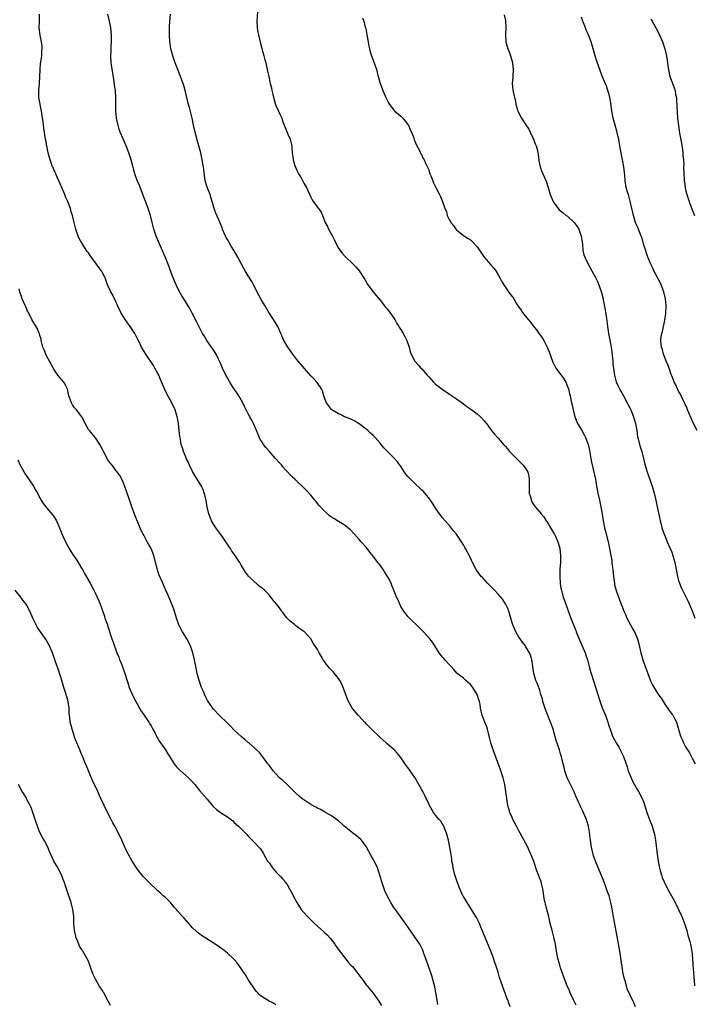
# Model space of a CAD drawing. Units: inches. Extents: x 2508000 to 2511000, y 1494000 to 1497000.
# Drawn here: x 2510241 to 2510436, y 1495932 to 1496215 of the extents above; entities that cross this region are included whole.
import ezdxf

# ---------------------------------------------------------------- set-up
doc = ezdxf.new("R2010")
doc.units = ezdxf.units.IN
doc.header["$MEASUREMENT"] = 0
doc.layers.add('LD25081494_10ft', color=254, linetype='Continuous')

msp = doc.modelspace()

# ---------------------------------------------------------------- linework, layer by layer
at = {"layer": 'LD25081494_10ft'}
for points, elevation in [([(2510309.82, 1496219), (2510309.47, 1496215), (2510309.56, 1496213.56), (2510309.57, 1496213), (2510309.82, 1496211.82), (2510309.96, 1496211), (2510310.57, 1496208.57), (2510311.54, 1496205), (2510311.82, 1496203.82), (2510312.06, 1496203), (2510312.6, 1496200.6), (2510312.91, 1496199), (2510313.34, 1496197), (2510313.71, 1496195.71), (2510313.85, 1496195), (2510314.12, 1496193.88), (2510314.9, 1496191), (2510315, 1496190.7), (2510315.77, 1496189), (2510316.14, 1496188.14), (2510316.66, 1496187), (2510317, 1496186), (2510317.83, 1496183.83), (2510318.44, 1496182.44), (2510319.08, 1496181), (2510319.47, 1496179.47), (2510319.54, 1496179), (2510319.55, 1496178.45), (2510319.69, 1496177), (2510319.88, 1496175.88), (2510319.96, 1496175), (2510320.37, 1496173.63), (2510320.57, 1496173), (2510320.69, 1496172.69), (2510321.33, 1496171.33), (2510321.51, 1496171), (2510322.22, 1496169.78), (2510323, 1496168.33), (2510323.8, 1496167), (2510325, 1496164.21), (2510325.44, 1496163.44), (2510325.73, 1496163), (2510327.27, 1496161), (2510327.98, 1496159.98), (2510328.41, 1496159), (2510329.19, 1496157), (2510329.85, 1496155.85), (2510330.15, 1496155), (2510331.24, 1496153), (2510331.89, 1496151.89), (2510332.27, 1496151), (2510333, 1496149.61), (2510333.4, 1496149), (2510334.1, 1496148.1), (2510335, 1496147.05), (2510337.21, 1496145), (2510338.08, 1496144.08), (2510339, 1496143.06), (2510340.58, 1496140.58), (2510341, 1496139.86), (2510341.3, 1496139.3), (2510341.49, 1496139), (2510342.96, 1496137), (2510343.9, 1496135.9), (2510345, 1496134.59), (2510346.59, 1496132.59), (2510347, 1496132.12), (2510347.85, 1496131), (2510349, 1496129.37), (2510349.23, 1496129), (2510349.86, 1496127.86), (2510350.39, 1496127), (2510350.62, 1496126.62), (2510351, 1496126.1), (2510351.62, 1496125), (2510352.1, 1496124.1), (2510352.67, 1496123), (2510353.38, 1496121), (2510353.69, 1496119.69), (2510353.99, 1496119), (2510355, 1496117.05), (2510355.93, 1496115.93), (2510356.77, 1496115), (2510357, 1496114.78), (2510358.52, 1496113), (2510358.75, 1496112.75), (2510359, 1496112.5), (2510359.7, 1496111.7), (2510360.37, 1496111), (2510361, 1496110.42), (2510362.89, 1496108.9), (2510365, 1496107.5), (2510365.32, 1496107.32), (2510367, 1496106.15), (2510368.61, 1496105), (2510369, 1496104.7), (2510369.99, 1496103.99), (2510371.42, 1496103), (2510373, 1496101.81), (2510373.95, 1496101), (2510375, 1496099.83), (2510375.36, 1496099.36), (2510375.67, 1496099), (2510377, 1496097.1), (2510377.93, 1496095.93), (2510379, 1496094.78), (2510380.54, 1496093), (2510381, 1496092.53), (2510381.72, 1496091.72), (2510382.3, 1496091), (2510385.66, 1496087.66), (2510386.25, 1496087), (2510387, 1496085.97), (2510387.55, 1496085), (2510387.83, 1496083.83), (2510387.97, 1496083), (2510387.92, 1496081), (2510387.93, 1496079.93), (2510387.99, 1496079), (2510388.39, 1496077.61), (2510388.52, 1496077), (2510388.66, 1496076.66), (2510389, 1496076.01), (2510389.38, 1496075.38), (2510389.68, 1496075), (2510391, 1496073.46), (2510391.36, 1496073), (2510392.12, 1496072.12), (2510392.86, 1496071), (2510393, 1496070.82), (2510394.08, 1496069), (2510395, 1496067.59), (2510395.21, 1496067.21), (2510395.33, 1496067), (2510396.23, 1496065), (2510396.41, 1496064.41), (2510396.77, 1496063), (2510396.99, 1496061), (2510396.95, 1496059), (2510396.8, 1496057.2), (2510396.74, 1496055), (2510396.87, 1496053), (2510397, 1496052.13), (2510397.21, 1496051), (2510397.76, 1496049), (2510398.1, 1496048.1), (2510398.46, 1496047), (2510399.69, 1496043.69), (2510399.93, 1496043), (2510400.69, 1496041), (2510401.38, 1496039.38), (2510401.52, 1496039), (2510401.91, 1496038.09), (2510403.45, 1496034.55), (2510404.07, 1496033), (2510404.27, 1496032.27), (2510404.7, 1496031), (2510405.22, 1496029), (2510405.64, 1496027.64), (2510405.81, 1496027), (2510407.17, 1496022.83), (2510407.74, 1496021), (2510408.02, 1496020.02), (2510409, 1496017.13), (2510409.93, 1496015), (2510410.43, 1496013.57), (2510410.65, 1496013), (2510411, 1496011.76), (2510411.24, 1496011), (2510411.99, 1496009), (2510412.98, 1496007), (2510413.76, 1496005.76), (2510414.48, 1496004.48), (2510415, 1496003.29), (2510415.1, 1496003.1), (2510416.14, 1496000.14), (2510416.49, 1495999), (2510417, 1495997.68), (2510417.29, 1495997), (2510417.82, 1495995.82), (2510419, 1495993.76), (2510419.45, 1495993), (2510420.54, 1495991), (2510421, 1495989.81), (2510421.2, 1495989.2), (2510421.66, 1495987.66), (2510421.84, 1495987), (2510422.61, 1495985), (2510423.41, 1495983), (2510423.96, 1495981), (2510424.12, 1495980.12), (2510424.29, 1495979), (2510424.79, 1495975), (2510425.08, 1495973), (2510425.37, 1495971.37), (2510425.47, 1495971), (2510425.69, 1495970.31), (2510426.02, 1495969), (2510426.25, 1495968.25), (2510426.81, 1495967), (2510427.83, 1495965), (2510428.93, 1495963), (2510429.96, 1495961), (2510431.89, 1495957), (2510432.73, 1495955), (2510433.34, 1495953), (2510433.65, 1495951.65), (2510434.21, 1495949.79), (2510434.4, 1495949), (2510434.83, 1495947), (2510435.03, 1495945), (2510435.14, 1495943.14), (2510435.13, 1495942.87), (2510435.26, 1495941), (2510435.39, 1495939.39), (2510435.45, 1495938.55), (2510435.6, 1495937)], 8410), ([(2510382.49, 1495931), (2510382.06, 1495932.06), (2510381.75, 1495933), (2510381.52, 1495933.52), (2510381, 1495934.93), (2510380.42, 1495936.42), (2510380.22, 1495937), (2510379.86, 1495938.14), (2510379.42, 1495939.42), (2510379.01, 1495941), (2510378.36, 1495943), (2510377.98, 1495943.98), (2510377.63, 1495945), (2510376.87, 1495947), (2510375.23, 1495951), (2510374.62, 1495952.62), (2510374.02, 1495953.98), (2510373.61, 1495955), (2510373.42, 1495955.42), (2510372.74, 1495956.74), (2510372.59, 1495957), (2510371.35, 1495959), (2510371, 1495959.5), (2510370.05, 1495961), (2510369, 1495962.73), (2510368.86, 1495963), (2510368.29, 1495964.29), (2510367.99, 1495965), (2510367.23, 1495967), (2510366.56, 1495969), (2510366.06, 1495971), (2510365.91, 1495971.91), (2510365.71, 1495973), (2510365.63, 1495973.63), (2510365.37, 1495975.37), (2510365.08, 1495977), (2510364.66, 1495979), (2510364.35, 1495980.35), (2510364.14, 1495981), (2510363.55, 1495982.45), (2510363.36, 1495983), (2510363.24, 1495983.24), (2510363, 1495983.58), (2510362.49, 1495984.49), (2510362.03, 1495985), (2510361, 1495986.23), (2510360.39, 1495987), (2510359.23, 1495989), (2510359, 1495989.49), (2510358.55, 1495990.55), (2510358.31, 1495991), (2510357.88, 1495991.88), (2510357.28, 1495993), (2510357, 1495993.5), (2510356.2, 1495995), (2510355.74, 1495995.74), (2510355, 1495997.04), (2510353.63, 1495999), (2510353, 1495999.96), (2510352.55, 1496000.56), (2510351, 1496002.78), (2510349.97, 1496003.97), (2510349.01, 1496005.01), (2510347, 1496006.79), (2510346.78, 1496007), (2510345.84, 1496007.84), (2510345, 1496008.58), (2510342.48, 1496011), (2510341.75, 1496011.75), (2510341, 1496012.55), (2510340.77, 1496012.77), (2510340.54, 1496013), (2510339, 1496014.69), (2510338.68, 1496015), (2510337, 1496016.96), (2510335.92, 1496019), (2510335.64, 1496019.64), (2510334.36, 1496023), (2510333.94, 1496023.94), (2510333.37, 1496025), (2510333, 1496025.56), (2510331.9, 1496027), (2510331.49, 1496027.49), (2510331, 1496028), (2510330.5, 1496028.5), (2510329.59, 1496029.59), (2510329, 1496030.45), (2510328.6, 1496031), (2510328, 1496032), (2510327.44, 1496033), (2510327, 1496033.92), (2510325.73, 1496035.73), (2510325.05, 1496037), (2510323.18, 1496039), (2510323, 1496039.15), (2510321.85, 1496039.85), (2510321, 1496040.57), (2510320.73, 1496040.73), (2510320.44, 1496041), (2510319, 1496042.17), (2510318.23, 1496043), (2510317.62, 1496043.62), (2510317, 1496044.55), (2510316.79, 1496044.79), (2510316.68, 1496045), (2510315.69, 1496046.31), (2510315.15, 1496047), (2510314.16, 1496048.16), (2510313.55, 1496049), (2510313, 1496049.64), (2510311.65, 1496051), (2510311, 1496051.61), (2510310.2, 1496052.2), (2510309.34, 1496053), (2510309.14, 1496053.14), (2510309, 1496053.26), (2510307.09, 1496055.09), (2510306.22, 1496056.22), (2510305.76, 1496057), (2510305, 1496058.23), (2510304.56, 1496059), (2510303.93, 1496059.93), (2510303.26, 1496061), (2510303, 1496061.39), (2510302.3, 1496062.3), (2510301.86, 1496063), (2510301.5, 1496063.5), (2510301, 1496064.31), (2510300.71, 1496064.71), (2510300.56, 1496065), (2510299.58, 1496066.42), (2510299.1, 1496067.1), (2510298.23, 1496068.23), (2510297.7, 1496069), (2510297, 1496070.06), (2510296.47, 1496071), (2510296.03, 1496072.03), (2510295.7, 1496073), (2510295.21, 1496075), (2510294.85, 1496076.85), (2510294.49, 1496078.49), (2510294.34, 1496079), (2510293.99, 1496079.99), (2510293.53, 1496081), (2510292.33, 1496083), (2510291.81, 1496083.81), (2510291, 1496085.18), (2510290.1, 1496087), (2510289.82, 1496087.82), (2510289.16, 1496089), (2510289.13, 1496089.13), (2510288.34, 1496091), (2510288.06, 1496092.06), (2510287.73, 1496093), (2510287.46, 1496094.54), (2510287.31, 1496095.31), (2510287.15, 1496097), (2510286.91, 1496099), (2510286.59, 1496100.59), (2510286.53, 1496101), (2510285.93, 1496103), (2510284.99, 1496105), (2510283.56, 1496107.56), (2510282.89, 1496109), (2510281.77, 1496111.77), (2510281.26, 1496113), (2510281, 1496113.49), (2510280.15, 1496115), (2510279.72, 1496115.72), (2510277.49, 1496119), (2510277, 1496119.83), (2510276.54, 1496120.54), (2510276.29, 1496121), (2510275.64, 1496122.36), (2510275.21, 1496123.21), (2510274.34, 1496125), (2510273.03, 1496127), (2510271.55, 1496129), (2510270.55, 1496130.55), (2510270.31, 1496131), (2510269.39, 1496133), (2510269.29, 1496133.29), (2510269, 1496133.93), (2510267.98, 1496135.98), (2510267.38, 1496137), (2510266.49, 1496139), (2510265.75, 1496141), (2510265, 1496142.49), (2510264.72, 1496143), (2510263.96, 1496143.96), (2510263.28, 1496145), (2510261.46, 1496147.46), (2510261, 1496148.19), (2510260.65, 1496148.65), (2510259.09, 1496151), (2510258.35, 1496152.35), (2510258.05, 1496153), (2510257.32, 1496155), (2510256.83, 1496157), (2510256.4, 1496159), (2510256.03, 1496160.03), (2510255.79, 1496161), (2510255.02, 1496162.98), (2510254.4, 1496164.4), (2510254.17, 1496165), (2510253.24, 1496167.24), (2510252.47, 1496169), (2510252.01, 1496169.99), (2510251.57, 1496171), (2510251.41, 1496171.41), (2510251, 1496172.22), (2510250.77, 1496172.77), (2510250.65, 1496173), (2510249.91, 1496175), (2510249.73, 1496175.73), (2510249.39, 1496177), (2510248.95, 1496179), (2510248.66, 1496180.66), (2510248.57, 1496181), (2510248.09, 1496184.09), (2510247.93, 1496186.07), (2510247.66, 1496187.66), (2510247.47, 1496189), (2510246.71, 1496193), (2510246.64, 1496195), (2510246.84, 1496197), (2510247.01, 1496198.99), (2510247.07, 1496201), (2510247.21, 1496202.79), (2510247.29, 1496203.29), (2510247.51, 1496205), (2510247.58, 1496206.42), (2510247.68, 1496207), (2510247.67, 1496207.67), (2510247.49, 1496209), (2510247.07, 1496210.93), (2510246.78, 1496213), (2510246.87, 1496215), (2510246.9, 1496217)], 8380), ([(2510401.49, 1495931.49), (2510400.72, 1495933), (2510399.79, 1495935), (2510399.56, 1495935.56), (2510398.93, 1495937), (2510397.81, 1495939.81), (2510397, 1495942.2), (2510396.75, 1495943), (2510396.19, 1495945), (2510395.8, 1495947), (2510395.71, 1495947.71), (2510395.5, 1495949), (2510395.06, 1495951.06), (2510394.53, 1495953), (2510394.03, 1495955), (2510393.57, 1495957), (2510393.02, 1495958.98), (2510392.63, 1495960.63), (2510392.52, 1495961), (2510392.4, 1495961.6), (2510391.89, 1495965), (2510391.52, 1495966.48), (2510391.37, 1495967), (2510391.26, 1495967.26), (2510391, 1495967.99), (2510390.72, 1495968.72), (2510390.64, 1495969), (2510390.17, 1495970.17), (2510389.15, 1495973.14), (2510388.42, 1495975), (2510387.98, 1495975.98), (2510387.52, 1495977), (2510387, 1495978.03), (2510385.37, 1495981), (2510385, 1495981.7), (2510384.29, 1495983), (2510383.26, 1495985), (2510383, 1495985.56), (2510382.39, 1495987), (2510382.06, 1495988.06), (2510381.8, 1495989), (2510381.67, 1495989.67), (2510381.47, 1495991), (2510381.23, 1495993), (2510380.92, 1495995), (2510380.44, 1495997), (2510379.59, 1495999.59), (2510377.56, 1496005), (2510376.93, 1496007), (2510376.56, 1496008.56), (2510376.44, 1496009), (2510376.2, 1496009.8), (2510375.91, 1496011), (2510375.7, 1496011.7), (2510375.17, 1496013), (2510375, 1496013.52), (2510374.41, 1496015), (2510374.13, 1496016.13), (2510373.97, 1496017), (2510373.78, 1496018.22), (2510373.6, 1496019), (2510373.43, 1496019.43), (2510373, 1496020.93), (2510372.97, 1496021), (2510371.71, 1496023), (2510371.41, 1496023.41), (2510371, 1496023.9), (2510369.71, 1496025), (2510369, 1496025.64), (2510367.23, 1496027), (2510367.11, 1496027.11), (2510366.2, 1496028.2), (2510365.43, 1496029), (2510365, 1496029.53), (2510363.65, 1496031), (2510363.32, 1496031.32), (2510363, 1496031.68), (2510362.02, 1496033), (2510360.79, 1496035), (2510360.07, 1496036.07), (2510359.3, 1496037), (2510357.47, 1496039), (2510357, 1496039.46), (2510356.26, 1496040.26), (2510353.43, 1496043), (2510353.22, 1496043.22), (2510353, 1496043.47), (2510351.83, 1496045), (2510351, 1496046.36), (2510350.78, 1496046.78), (2510350.64, 1496047), (2510350.17, 1496048.17), (2510349.77, 1496049), (2510348.99, 1496051), (2510348.36, 1496052.36), (2510348.14, 1496053), (2510347.3, 1496054.7), (2510347.14, 1496055), (2510346.3, 1496056.3), (2510345.87, 1496057), (2510345, 1496058.23), (2510344.37, 1496059), (2510343.74, 1496059.74), (2510343, 1496060.8), (2510342.02, 1496062.02), (2510341.31, 1496063), (2510341, 1496063.41), (2510339.55, 1496065), (2510339, 1496065.63), (2510337.4, 1496067.4), (2510336.43, 1496068.43), (2510335.75, 1496069), (2510335, 1496069.56), (2510334.16, 1496070.16), (2510333, 1496070.79), (2510331.64, 1496071.64), (2510331, 1496072.09), (2510330.44, 1496072.44), (2510329.8, 1496073), (2510329, 1496073.79), (2510327.82, 1496075), (2510327.44, 1496075.44), (2510327, 1496076.01), (2510326.54, 1496076.54), (2510326.2, 1496077), (2510325, 1496078.43), (2510323.77, 1496079.77), (2510323, 1496080.54), (2510321, 1496082.46), (2510320.4, 1496083), (2510319.7, 1496083.69), (2510317.73, 1496085.73), (2510317, 1496086.55), (2510316.65, 1496087), (2510315.86, 1496087.86), (2510315, 1496088.85), (2510314.89, 1496089), (2510313, 1496091.11), (2510312.12, 1496092.12), (2510311.45, 1496093), (2510311, 1496093.63), (2510310.47, 1496094.47), (2510309.84, 1496095.84), (2510309.37, 1496097), (2510308.48, 1496099), (2510308, 1496100), (2510307.44, 1496101), (2510307, 1496101.85), (2510306.44, 1496103), (2510305.98, 1496103.98), (2510305.46, 1496105), (2510304.3, 1496107), (2510303.8, 1496107.8), (2510302.96, 1496108.96), (2510301.71, 1496111), (2510301, 1496112.25), (2510300.58, 1496113), (2510299.6, 1496115), (2510299, 1496116.4), (2510298.83, 1496116.83), (2510298.45, 1496117.55), (2510297.75, 1496119), (2510297.49, 1496119.49), (2510296.68, 1496120.68), (2510296.41, 1496121), (2510295.05, 1496123), (2510294.27, 1496124.27), (2510293.87, 1496125), (2510293.54, 1496125.54), (2510292.22, 1496128.23), (2510290.86, 1496130.86), (2510290.15, 1496132.15), (2510288.41, 1496135), (2510287.87, 1496135.87), (2510287, 1496137.33), (2510286.23, 1496139), (2510285.86, 1496139.86), (2510285, 1496142.01), (2510284.21, 1496144.21), (2510283.05, 1496147.05), (2510281.32, 1496151), (2510280.53, 1496153), (2510279.86, 1496155), (2510279.33, 1496157), (2510278.83, 1496159), (2510278.18, 1496161), (2510277.67, 1496162.33), (2510277.33, 1496163.33), (2510276.77, 1496164.77), (2510276.42, 1496165.58), (2510275.64, 1496167.64), (2510275, 1496169.04), (2510274.31, 1496171), (2510273.28, 1496175), (2510273, 1496175.86), (2510272.61, 1496177), (2510271.85, 1496179), (2510271, 1496181.1), (2510270.15, 1496183), (2510269.84, 1496183.84), (2510269.5, 1496185), (2510269.1, 1496187), (2510268.89, 1496189), (2510268.88, 1496193), (2510268.73, 1496195), (2510268.5, 1496196.5), (2510268.4, 1496197.6), (2510267.98, 1496199.98), (2510267.63, 1496202.37), (2510267.55, 1496203), (2510267.47, 1496205), (2510267.57, 1496206.43), (2510267.57, 1496207.57), (2510267.65, 1496209), (2510267.62, 1496211), (2510267.42, 1496213), (2510267.01, 1496215), (2510266.53, 1496217)], 8390), ([(2510418.62, 1495931), (2510418.12, 1495932.12), (2510417, 1495934.32), (2510416.21, 1495936.21), (2510415.96, 1495937), (2510415.57, 1495938.43), (2510415.4, 1495939), (2510414.96, 1495941), (2510414.7, 1495942.7), (2510414.63, 1495943), (2510414.45, 1495944.45), (2510414.04, 1495947), (2510413.28, 1495951.28), (2510412.06, 1495957.94), (2510411.75, 1495959.75), (2510411.5, 1495961), (2510410.97, 1495963), (2510410.45, 1495964.45), (2510410.26, 1495965), (2510409.83, 1495966.17), (2510409.35, 1495967.35), (2510408.72, 1495969), (2510407.03, 1495973), (2510406.51, 1495974.51), (2510406.37, 1495975), (2510406.09, 1495976.09), (2510405.9, 1495977), (2510405.59, 1495979), (2510405.29, 1495981.29), (2510404.99, 1495983), (2510404.57, 1495984.57), (2510404.42, 1495985), (2510403.95, 1495986.05), (2510403.4, 1495987.4), (2510402.75, 1495988.75), (2510402.6, 1495989), (2510402.26, 1495989.74), (2510401.52, 1495991.52), (2510401, 1495992.63), (2510400.89, 1495992.89), (2510399.59, 1495995.59), (2510398.88, 1495997), (2510398.21, 1495999), (2510397.98, 1495999.98), (2510397.77, 1496001), (2510397.3, 1496003), (2510397, 1496003.92), (2510396.67, 1496005), (2510395.73, 1496007.73), (2510394.83, 1496011), (2510394.33, 1496012.33), (2510394.13, 1496013), (2510392.67, 1496016.67), (2510391.92, 1496019), (2510391.75, 1496019.75), (2510391.35, 1496021), (2510391, 1496022.16), (2510390.78, 1496022.78), (2510390.68, 1496023), (2510390.24, 1496024.24), (2510389.91, 1496025), (2510389.32, 1496027), (2510388.98, 1496029.02), (2510388.69, 1496031), (2510388.3, 1496032.3), (2510388.03, 1496033), (2510387, 1496034.75), (2510386.84, 1496035), (2510386.07, 1496036.07), (2510385.32, 1496037), (2510385, 1496037.45), (2510384.09, 1496039), (2510383.2, 1496041), (2510383, 1496041.61), (2510382.66, 1496043), (2510382.07, 1496045), (2510381.75, 1496045.75), (2510381.1, 1496047.1), (2510380.31, 1496048.31), (2510379, 1496049.92), (2510377.91, 1496051), (2510377.5, 1496051.5), (2510377, 1496051.99), (2510376.49, 1496052.49), (2510375.9, 1496053), (2510374.56, 1496054.56), (2510374.09, 1496055), (2510373.65, 1496055.65), (2510373, 1496056.54), (2510372.68, 1496057), (2510371.65, 1496059), (2510371.41, 1496059.41), (2510371, 1496060.35), (2510370.37, 1496061.63), (2510369.61, 1496063), (2510369.37, 1496063.37), (2510369, 1496064.1), (2510368.65, 1496064.65), (2510368.48, 1496065), (2510367.42, 1496066.58), (2510367, 1496067.17), (2510366.17, 1496068.17), (2510365.29, 1496069.29), (2510363, 1496071.91), (2510362.51, 1496072.51), (2510362.15, 1496073), (2510361, 1496074.69), (2510360.11, 1496076.11), (2510359, 1496077.67), (2510358.41, 1496078.41), (2510357.84, 1496079), (2510357.46, 1496079.46), (2510357, 1496079.88), (2510356.45, 1496080.45), (2510355, 1496081.78), (2510353.73, 1496083), (2510353, 1496083.79), (2510352.45, 1496084.45), (2510352, 1496085), (2510350.83, 1496086.83), (2510350.68, 1496087), (2510350.05, 1496088.05), (2510349, 1496089.16), (2510347.03, 1496091.03), (2510346.07, 1496092.07), (2510345.34, 1496093), (2510345, 1496093.36), (2510343.58, 1496095), (2510343.28, 1496095.28), (2510343, 1496095.56), (2510342.25, 1496096.25), (2510341.48, 1496097), (2510341, 1496097.43), (2510339, 1496098.92), (2510337.68, 1496099.68), (2510336.37, 1496100.37), (2510335, 1496100.88), (2510334.73, 1496101), (2510333.61, 1496101.61), (2510333, 1496101.83), (2510331.05, 1496103), (2510331, 1496103.04), (2510329.59, 1496105), (2510329, 1496106.47), (2510328.82, 1496107), (2510328.42, 1496108.42), (2510328.09, 1496109), (2510326.85, 1496110.85), (2510325.89, 1496111.89), (2510325, 1496112.79), (2510321.44, 1496117), (2510321, 1496117.53), (2510319.88, 1496119), (2510318.67, 1496120.67), (2510318.44, 1496121), (2510317.17, 1496123.17), (2510316.55, 1496124.55), (2510316.41, 1496125), (2510315.5, 1496127), (2510315.32, 1496127.32), (2510314.27, 1496129), (2510312.98, 1496131), (2510311.76, 1496133), (2510310.76, 1496134.76), (2510310.05, 1496136.05), (2510308.57, 1496139), (2510308, 1496140), (2510307, 1496141.55), (2510306.12, 1496143), (2510305.72, 1496143.72), (2510303.99, 1496147), (2510303, 1496148.76), (2510302.13, 1496150.13), (2510301.38, 1496151.38), (2510301, 1496152.1), (2510300.66, 1496152.66), (2510300.49, 1496153), (2510300.11, 1496153.89), (2510299.62, 1496155), (2510299.46, 1496155.46), (2510298.89, 1496156.89), (2510297.69, 1496159.69), (2510297.2, 1496161), (2510297, 1496161.64), (2510296.63, 1496163), (2510296.26, 1496164.26), (2510296, 1496165), (2510295.33, 1496166.67), (2510295, 1496167.68), (2510294.72, 1496168.72), (2510294.62, 1496169), (2510294.2, 1496172.2), (2510294.13, 1496173), (2510293.94, 1496173.94), (2510293.78, 1496175), (2510293.33, 1496177), (2510292.81, 1496179), (2510292.4, 1496180.4), (2510291.69, 1496183), (2510291.24, 1496185), (2510290.85, 1496187), (2510290.51, 1496188.51), (2510290.08, 1496190.08), (2510289.81, 1496191), (2510288.81, 1496195), (2510288.41, 1496196.41), (2510287.52, 1496199), (2510285.96, 1496203), (2510285.25, 1496205), (2510284.73, 1496207), (2510284.51, 1496208.51), (2510284.42, 1496209), (2510284.28, 1496211), (2510284.3, 1496212.3), (2510284.29, 1496213), (2510284.34, 1496213.66), (2510284.66, 1496217)], 8400), ([(2510339.96, 1496215.96), (2510340.34, 1496215), (2510340.74, 1496213.26), (2510340.87, 1496212.87), (2510341.15, 1496211.15), (2510341.16, 1496211), (2510341.55, 1496209), (2510341.75, 1496207.75), (2510341.99, 1496207), (2510342.15, 1496206.15), (2510342.64, 1496204.64), (2510343, 1496203.73), (2510343.19, 1496203.19), (2510343.28, 1496203), (2510343.97, 1496201), (2510344.2, 1496200.2), (2510344.47, 1496199), (2510345, 1496197), (2510345.59, 1496195.59), (2510345.79, 1496195), (2510346.35, 1496193.65), (2510346.65, 1496193), (2510346.77, 1496192.77), (2510347, 1496192.24), (2510347.44, 1496191.44), (2510347.71, 1496191), (2510349, 1496189.28), (2510349.13, 1496189.13), (2510349.28, 1496189), (2510351, 1496187.59), (2510351.3, 1496187.3), (2510351.58, 1496187), (2510353, 1496185.24), (2510353.15, 1496185), (2510353.7, 1496183.7), (2510354.02, 1496183), (2510354.67, 1496181.33), (2510354.81, 1496180.81), (2510355, 1496180.43), (2510355.39, 1496179.39), (2510356.32, 1496177.68), (2510356.72, 1496176.72), (2510357, 1496176.32), (2510357.41, 1496175.41), (2510357.67, 1496175), (2510358.08, 1496174.08), (2510358.75, 1496172.75), (2510359, 1496172.11), (2510359.25, 1496171.25), (2510359.34, 1496171), (2510359.59, 1496170.41), (2510360.15, 1496169), (2510360.4, 1496168.4), (2510361.05, 1496167.05), (2510361.18, 1496166.82), (2510362.13, 1496165), (2510362.41, 1496164.41), (2510362.99, 1496163), (2510363.66, 1496161), (2510364.09, 1496160.09), (2510364.31, 1496159), (2510365, 1496157.62), (2510365.25, 1496157.25), (2510365.33, 1496157), (2510366.13, 1496156.13), (2510366.86, 1496155), (2510367, 1496154.86), (2510369, 1496153.23), (2510369.33, 1496153), (2510370.38, 1496152.38), (2510371, 1496151.93), (2510371.51, 1496151.52), (2510373, 1496149.92), (2510373.38, 1496149.38), (2510374.17, 1496148.17), (2510375, 1496147), (2510376.82, 1496144.82), (2510377.77, 1496143.77), (2510378.3, 1496143), (2510379, 1496141.92), (2510379.47, 1496141), (2510380.01, 1496140.01), (2510380.62, 1496139), (2510382.03, 1496137), (2510382.42, 1496136.42), (2510383, 1496135.65), (2510383.3, 1496135.3), (2510383.5, 1496135), (2510384.24, 1496133.76), (2510385, 1496132.55), (2510385.66, 1496131.66), (2510386.05, 1496131), (2510387.66, 1496129), (2510388.28, 1496128.28), (2510389, 1496127.3), (2510390.01, 1496126.01), (2510390.86, 1496124.86), (2510391, 1496124.65), (2510391.71, 1496123.71), (2510392.12, 1496123), (2510393.16, 1496121), (2510393.7, 1496119.7), (2510394.74, 1496116.74), (2510395.4, 1496115.4), (2510395.65, 1496115), (2510397.15, 1496113), (2510397.9, 1496111.9), (2510398.47, 1496111), (2510399, 1496109.74), (2510399.26, 1496109), (2510399.56, 1496107.56), (2510399.73, 1496107), (2510400.16, 1496105), (2510400.32, 1496104.32), (2510400.58, 1496103), (2510401.07, 1496101), (2510401.91, 1496099), (2510403, 1496097.23), (2510403.79, 1496095.79), (2510404.17, 1496095), (2510404.91, 1496093), (2510405, 1496092.64), (2510405.29, 1496091.29), (2510405.71, 1496089), (2510405.93, 1496087.93), (2510406.29, 1496086.29), (2510406.6, 1496085), (2510407.01, 1496083), (2510407.35, 1496081), (2510407.75, 1496079), (2510408.19, 1496077), (2510408.6, 1496075), (2510408.94, 1496072.94), (2510409.24, 1496071), (2510409.65, 1496069), (2510409.94, 1496067.94), (2510410.68, 1496065), (2510411.12, 1496063), (2510411.5, 1496061), (2510411.71, 1496059.71), (2510411.8, 1496059), (2510411.88, 1496058.12), (2510412, 1496057), (2510412.19, 1496055), (2510412.42, 1496053.58), (2510412.49, 1496053), (2510412.57, 1496052.57), (2510413, 1496050.94), (2510413.71, 1496049), (2510414.46, 1496047), (2510415, 1496045.56), (2510415.23, 1496045), (2510415.79, 1496043.79), (2510416.11, 1496043), (2510417.1, 1496041), (2510417.82, 1496039.82), (2510418.25, 1496039), (2510419.13, 1496037), (2510419.56, 1496035.56), (2510420.16, 1496033), (2510420.34, 1496032.34), (2510420.73, 1496031), (2510421.3, 1496029.3), (2510421.82, 1496027.82), (2510422.11, 1496027), (2510422.92, 1496024.92), (2510423.58, 1496023.58), (2510425, 1496021.18), (2510425.93, 1496019.93), (2510427, 1496018.17), (2510428.32, 1496016.32), (2510429.18, 1496015.18), (2510429.3, 1496015), (2510429.9, 1496013.9), (2510430.36, 1496013), (2510430.98, 1496010.98), (2510431.52, 1496009), (2510431.98, 1496007.98), (2510432.39, 1496007), (2510433, 1496005.92), (2510433.55, 1496005), (2510434.15, 1496004.15), (2510434.73, 1496003), (2510435, 1496002.4), (2510435.72, 1496001)], 8420), ([(2510380.74, 1496216.74), (2510381.12, 1496215.11), (2510381.13, 1496215), (2510381.19, 1496213.19), (2510381.12, 1496211), (2510381.26, 1496209), (2510381.8, 1496207), (2510382.14, 1496206.14), (2510382.54, 1496205), (2510383, 1496203.39), (2510383.13, 1496202.87), (2510383.34, 1496201), (2510383.24, 1496199.24), (2510383.25, 1496198.75), (2510383.07, 1496197), (2510383.22, 1496195.22), (2510383.33, 1496194.67), (2510383.73, 1496193), (2510384, 1496192), (2510384.14, 1496191), (2510384.54, 1496189.46), (2510384.69, 1496189), (2510385.71, 1496187), (2510387, 1496185.11), (2510387.84, 1496183.84), (2510388.27, 1496183), (2510389.2, 1496181), (2510389.64, 1496179.64), (2510389.93, 1496179), (2510390.31, 1496177.69), (2510390.45, 1496177), (2510390.49, 1496176.49), (2510390.74, 1496175), (2510390.76, 1496174.76), (2510391.13, 1496173), (2510391.62, 1496171.62), (2510391.88, 1496171), (2510392.88, 1496168.88), (2510393.44, 1496167), (2510393.99, 1496165), (2510394.31, 1496164.31), (2510394.86, 1496163), (2510395, 1496162.79), (2510396.28, 1496161), (2510396.63, 1496160.63), (2510397, 1496160.34), (2510397.7, 1496159.7), (2510398.64, 1496159), (2510399, 1496158.77), (2510400.95, 1496156.95), (2510401.8, 1496155.8), (2510402.25, 1496155), (2510402.97, 1496153), (2510403.29, 1496150.71), (2510403.43, 1496149), (2510403.69, 1496147.69), (2510403.94, 1496147), (2510404.91, 1496144.91), (2510405.99, 1496143), (2510407, 1496141.33), (2510407.73, 1496139.73), (2510408, 1496139), (2510408.79, 1496136.79), (2510409.25, 1496135), (2510409.28, 1496134.72), (2510409.84, 1496131.84), (2510409.93, 1496131), (2510410.09, 1496130.09), (2510410.51, 1496127), (2510410.81, 1496125), (2510411, 1496124.05), (2510411.53, 1496121), (2510411.73, 1496119.73), (2510412.03, 1496117), (2510412.09, 1496116.09), (2510412.22, 1496115), (2510412.44, 1496113.56), (2510412.5, 1496113), (2510412.59, 1496112.59), (2510413.03, 1496111.03), (2510413.64, 1496109.64), (2510414.01, 1496109), (2510414.35, 1496108.35), (2510415.16, 1496107), (2510416.19, 1496105), (2510416.45, 1496104.45), (2510417, 1496103.4), (2510417.19, 1496103), (2510418.03, 1496101), (2510418.61, 1496099), (2510418.94, 1496097.06), (2510419.2, 1496095.2), (2510419.35, 1496094.65), (2510419.73, 1496093), (2510420.03, 1496092.03), (2510420.36, 1496091), (2510420.92, 1496088.92), (2510421.3, 1496087.3), (2510421.35, 1496087), (2510421.73, 1496085.73), (2510421.92, 1496085), (2510422.22, 1496084.22), (2510423.35, 1496081), (2510423.93, 1496079), (2510424.41, 1496077), (2510424.51, 1496076.51), (2510424.85, 1496075), (2510425.56, 1496071.56), (2510425.7, 1496071), (2510425.96, 1496070.04), (2510426.21, 1496069), (2510426.38, 1496068.38), (2510426.91, 1496067), (2510427.74, 1496065), (2510428.06, 1496064.06), (2510428.6, 1496063), (2510429, 1496061.98), (2510429.35, 1496061), (2510429.68, 1496059.68), (2510429.87, 1496059), (2510430.65, 1496055), (2510431, 1496053.79), (2510431.25, 1496053), (2510431.76, 1496051.76), (2510432.13, 1496051), (2510433, 1496049.26), (2510433.78, 1496047.78), (2510435, 1496044.86), (2510435.5, 1496043.5), (2510435.7, 1496043)], 8430), ([(2510436.34, 1496097), (2510435.32, 1496099), (2510434.57, 1496100.57), (2510433.92, 1496102.08), (2510433.55, 1496103), (2510433.42, 1496103.42), (2510433, 1496104.33), (2510432.8, 1496104.8), (2510432.4, 1496105.6), (2510431.75, 1496107), (2510431.53, 1496107.53), (2510431, 1496108.39), (2510430.8, 1496108.8), (2510430.67, 1496109), (2510430.2, 1496110.2), (2510429.74, 1496111), (2510429.57, 1496111.57), (2510429, 1496112.8), (2510428.87, 1496113.13), (2510428.23, 1496115), (2510427.93, 1496115.93), (2510427.45, 1496117), (2510427, 1496118.11), (2510426.68, 1496119), (2510426.32, 1496120.32), (2510426.08, 1496121), (2510425.88, 1496123), (2510426, 1496124), (2510426.19, 1496125), (2510426.4, 1496125.6), (2510427, 1496128.78), (2510427.28, 1496130.72), (2510427.41, 1496133), (2510427.23, 1496135), (2510426.73, 1496137), (2510425.95, 1496139), (2510425.65, 1496139.65), (2510423.87, 1496143), (2510423.62, 1496143.62), (2510422.95, 1496145), (2510422.15, 1496147), (2510421.84, 1496147.84), (2510421.33, 1496149.33), (2510421, 1496150.43), (2510420.45, 1496152.45), (2510420.25, 1496153), (2510419.73, 1496154.27), (2510419.33, 1496155.33), (2510419, 1496156.05), (2510418.62, 1496157), (2510417.97, 1496159), (2510417.8, 1496159.8), (2510417.5, 1496161), (2510417.06, 1496163.06), (2510416.66, 1496164.66), (2510416.53, 1496165), (2510416.3, 1496165.7), (2510415.93, 1496167), (2510415.56, 1496169), (2510415.46, 1496170.54), (2510415.37, 1496171.37), (2510415.23, 1496173), (2510414.86, 1496175), (2510414.5, 1496176.5), (2510414.08, 1496179), (2510413.76, 1496181), (2510413.63, 1496181.63), (2510413.24, 1496183.24), (2510412.73, 1496185), (2510412.18, 1496187), (2510411.78, 1496189), (2510411.43, 1496191.43), (2510411.19, 1496193), (2510411, 1496193.84), (2510410.65, 1496195), (2510410.21, 1496196.21), (2510409, 1496199.11), (2510408.48, 1496200.48), (2510407.43, 1496203.43), (2510406.93, 1496205), (2510406.39, 1496207), (2510406.06, 1496208.06), (2510405.8, 1496209), (2510405.02, 1496211), (2510404.41, 1496212.41), (2510404.19, 1496213), (2510403.41, 1496215), (2510403, 1496216.11)], 8440), ([(2510423, 1496215.59), (2510423.22, 1496215.22), (2510423.37, 1496215), (2510423.87, 1496214.13), (2510424.48, 1496213), (2510424.64, 1496212.64), (2510425.5, 1496211), (2510426.35, 1496209), (2510427.02, 1496207), (2510427.48, 1496205), (2510427.7, 1496203.7), (2510427.9, 1496202.1), (2510428.08, 1496201), (2510428.51, 1496199), (2510429, 1496197.56), (2510429.22, 1496197), (2510429.75, 1496195.75), (2510429.97, 1496195), (2510430.14, 1496193.86), (2510430.34, 1496193), (2510430.4, 1496192.4), (2510430.59, 1496188.59), (2510430.7, 1496187), (2510430.92, 1496184.92), (2510431.26, 1496182.74), (2510431.8, 1496179.8), (2510432.08, 1496177.92), (2510432.2, 1496177), (2510432.23, 1496176.23), (2510432.38, 1496175), (2510432.46, 1496173.54), (2510432.45, 1496173), (2510432.5, 1496171), (2510432.59, 1496169.41), (2510432.63, 1496169), (2510432.68, 1496168.68), (2510432.89, 1496167), (2510433, 1496166.49), (2510433.38, 1496165), (2510434.06, 1496163), (2510434.63, 1496161.37), (2510435, 1496160.37), (2510435.57, 1496159)], 8450), ([(2510361.67, 1495931.67), (2510361.41, 1495933), (2510361.05, 1495935.05), (2510360.72, 1495936.72), (2510359.89, 1495939.89), (2510358.82, 1495943), (2510358.37, 1495944.37), (2510357.64, 1495946.36), (2510357.43, 1495947), (2510357.3, 1495947.3), (2510356.63, 1495948.63), (2510356.42, 1495949), (2510355.1, 1495951), (2510354.21, 1495952.21), (2510353, 1495954.01), (2510352.27, 1495955), (2510351.75, 1495955.75), (2510350.85, 1495957), (2510350.1, 1495958.1), (2510349.4, 1495959), (2510349.25, 1495959.25), (2510349, 1495959.58), (2510348.11, 1495961), (2510347, 1495962.98), (2510346.41, 1495964.41), (2510346.18, 1495965), (2510345.49, 1495967), (2510344.93, 1495968.93), (2510344.22, 1495971), (2510343.87, 1495971.87), (2510343.3, 1495973), (2510343, 1495973.56), (2510342.47, 1495974.47), (2510341.12, 1495977), (2510341, 1495977.2), (2510339.63, 1495979), (2510339.32, 1495979.33), (2510338.23, 1495980.23), (2510337, 1495981.09), (2510334.67, 1495983), (2510333.85, 1495983.85), (2510333, 1495984.56), (2510332.77, 1495984.77), (2510331, 1495985.98), (2510329.26, 1495987), (2510329, 1495987.13), (2510327.81, 1495987.81), (2510327, 1495988.2), (2510326.49, 1495988.49), (2510325, 1495989.3), (2510323, 1495990.59), (2510322.48, 1495991), (2510321.68, 1495991.68), (2510320.65, 1495992.65), (2510319, 1495994.31), (2510318.23, 1495995), (2510317, 1495996.15), (2510316.54, 1495996.54), (2510316.06, 1495997), (2510315, 1495998.12), (2510314.21, 1495999), (2510313.67, 1495999.67), (2510313, 1496000.57), (2510312.65, 1496001), (2510311.66, 1496002.34), (2510311.11, 1496003.11), (2510310.23, 1496004.23), (2510309.21, 1496005.21), (2510309, 1496005.37), (2510307.16, 1496007), (2510307, 1496007.12), (2510306.01, 1496008.01), (2510305, 1496008.85), (2510303, 1496010.74), (2510301.89, 1496011.89), (2510301, 1496012.73), (2510298.66, 1496015), (2510297, 1496016.76), (2510296.79, 1496017), (2510295.45, 1496019), (2510295.28, 1496019.28), (2510294.61, 1496020.61), (2510293.99, 1496021.99), (2510293.56, 1496023), (2510292.85, 1496025), (2510292.34, 1496027), (2510292.12, 1496028.12), (2510291.92, 1496029), (2510291.64, 1496030.36), (2510291.53, 1496031), (2510291.09, 1496033), (2510290.41, 1496035), (2510289.34, 1496037), (2510289, 1496037.51), (2510288.07, 1496039), (2510287.69, 1496039.69), (2510287.01, 1496041), (2510286.31, 1496043), (2510285.53, 1496045.53), (2510284.98, 1496047), (2510284.39, 1496048.39), (2510283.24, 1496051), (2510283, 1496051.61), (2510282.59, 1496052.59), (2510282.37, 1496053), (2510281.38, 1496055.38), (2510281, 1496056.49), (2510280.86, 1496056.86), (2510280.29, 1496059), (2510279.79, 1496061), (2510279.05, 1496063), (2510278.26, 1496064.26), (2510277.9, 1496065), (2510277, 1496066.64), (2510276.21, 1496068.21), (2510274.42, 1496072.42), (2510273.46, 1496075), (2510272.67, 1496077.33), (2510272.13, 1496079), (2510271.86, 1496079.86), (2510271, 1496082.13), (2510270.59, 1496083), (2510270.05, 1496084.05), (2510269.18, 1496085.18), (2510269, 1496085.39), (2510267.77, 1496087), (2510267.42, 1496087.42), (2510266.6, 1496088.6), (2510265.27, 1496091), (2510265, 1496091.55), (2510264.23, 1496093), (2510263, 1496094.88), (2510262.05, 1496096.05), (2510261.25, 1496097), (2510261, 1496097.36), (2510260.03, 1496099), (2510259.75, 1496099.75), (2510259.04, 1496101), (2510257.54, 1496103), (2510257, 1496103.59), (2510256.43, 1496104.43), (2510256.06, 1496105), (2510255.48, 1496106.52), (2510255.28, 1496107), (2510254.91, 1496108.91), (2510254.31, 1496110.31), (2510253.89, 1496111), (2510252.51, 1496112.51), (2510252.19, 1496113), (2510251, 1496114.71), (2510249.75, 1496117), (2510249, 1496118.35), (2510248.67, 1496119), (2510248.23, 1496120.23), (2510247.88, 1496121), (2510247.43, 1496122.57), (2510247.35, 1496123), (2510247.32, 1496123.32), (2510247, 1496124.37), (2510246.88, 1496124.88), (2510246.82, 1496125), (2510246.31, 1496126.31), (2510244.71, 1496129), (2510243.66, 1496131), (2510243.44, 1496131.44), (2510243, 1496132.45), (2510242.74, 1496133), (2510241.9, 1496135), (2510241.67, 1496135.67), (2510241.25, 1496137), (2510241, 1496137.88)], 8370), ([(2510240.62, 1496088.62), (2510241.34, 1496087), (2510242.42, 1496085), (2510242.63, 1496084.63), (2510245.1, 1496081), (2510245.79, 1496079.79), (2510246.29, 1496079), (2510246.5, 1496078.5), (2510247, 1496077.63), (2510247.39, 1496077), (2510247.97, 1496075.97), (2510249, 1496074.68), (2510250.67, 1496072.67), (2510251, 1496072.22), (2510251.47, 1496071.47), (2510251.74, 1496071), (2510252.67, 1496069), (2510253.3, 1496067.3), (2510254.32, 1496065), (2510255, 1496063.7), (2510255.4, 1496063), (2510256.12, 1496061.88), (2510256.7, 1496061), (2510257.64, 1496059.64), (2510259, 1496057.38), (2510259.22, 1496057), (2510259.83, 1496055.83), (2510261.43, 1496053), (2510262.53, 1496051), (2510263, 1496050.04), (2510263.5, 1496049), (2510263.94, 1496047.94), (2510264.31, 1496047), (2510265.58, 1496043.58), (2510265.74, 1496043), (2510266.44, 1496041), (2510266.56, 1496040.56), (2510267.74, 1496037), (2510268.06, 1496036.06), (2510269.2, 1496033), (2510269.72, 1496031.72), (2510269.97, 1496031), (2510270.28, 1496030.28), (2510271.35, 1496027.35), (2510272.29, 1496024.29), (2510272.73, 1496023), (2510273, 1496022.34), (2510274.03, 1496020.03), (2510274.6, 1496019), (2510275, 1496018.24), (2510275.73, 1496017), (2510276.18, 1496016.18), (2510277.04, 1496015), (2510277.82, 1496013.82), (2510278.38, 1496013), (2510278.6, 1496012.6), (2510279, 1496011.93), (2510279.32, 1496011.32), (2510279.52, 1496011), (2510280.16, 1496009.84), (2510280.72, 1496008.72), (2510281, 1496008.3), (2510281.46, 1496007.46), (2510283, 1496005.3), (2510283.2, 1496005), (2510283.87, 1496003.87), (2510284.44, 1496003), (2510285, 1496002.06), (2510285.67, 1496001), (2510286.24, 1496000.24), (2510287.23, 1495999.23), (2510289.76, 1495997), (2510290.38, 1495996.38), (2510291.63, 1495995), (2510293, 1495993.36), (2510295.19, 1495990.81), (2510296.84, 1495988.84), (2510297.83, 1495987.83), (2510299, 1495986.97), (2510301, 1495985.73), (2510302.58, 1495984.58), (2510303, 1495984.14), (2510304.17, 1495983), (2510306.18, 1495981), (2510306.61, 1495980.61), (2510307, 1495980.19), (2510307.56, 1495979.56), (2510308.19, 1495979), (2510309, 1495978.17), (2510310.09, 1495977), (2510310.51, 1495976.51), (2510311.29, 1495975.29), (2510312.02, 1495973.98), (2510312.6, 1495973), (2510312.77, 1495972.77), (2510313, 1495972.43), (2510313.61, 1495971.61), (2510314.03, 1495971), (2510315, 1495969.85), (2510315.78, 1495969), (2510316.42, 1495968.42), (2510317, 1495967.72), (2510317.34, 1495967.34), (2510317.56, 1495967), (2510318.24, 1495966.24), (2510318.89, 1495965), (2510319.66, 1495963.66), (2510319.96, 1495963), (2510320.97, 1495961), (2510321.79, 1495959.79), (2510322.3, 1495959), (2510323, 1495958.18), (2510324.07, 1495957), (2510324.55, 1495956.55), (2510325, 1495956.08), (2510325.57, 1495955.57), (2510326.11, 1495955), (2510327, 1495954.19), (2510328.71, 1495952.71), (2510329, 1495952.43), (2510329.76, 1495951.76), (2510330.68, 1495950.68), (2510331.99, 1495949), (2510332.38, 1495948.38), (2510335.83, 1495943.83), (2510336.58, 1495943), (2510337, 1495942.56), (2510338.63, 1495940.63), (2510339.46, 1495939.46), (2510339.81, 1495939), (2510341, 1495937.35), (2510341.3, 1495937), (2510342.05, 1495936.05), (2510343, 1495934.94), (2510344.33, 1495933), (2510344.63, 1495932.63), (2510345.37, 1495931.37)], 8360), ([(2510315, 1495931.6), (2510314.12, 1495932.12), (2510313, 1495932.65), (2510311, 1495933.85), (2510310.37, 1495934.37), (2510309.39, 1495935.39), (2510309, 1495935.84), (2510307, 1495938.9), (2510306.22, 1495940.22), (2510305.68, 1495941), (2510305, 1495942.07), (2510303.75, 1495943.75), (2510303, 1495944.6), (2510302.8, 1495944.8), (2510301, 1495946.47), (2510299.58, 1495947.58), (2510299, 1495948), (2510297.49, 1495949), (2510294.77, 1495950.77), (2510293.58, 1495951.58), (2510293, 1495952.05), (2510292.43, 1495952.43), (2510291.79, 1495953), (2510291, 1495953.79), (2510289.85, 1495955), (2510288.51, 1495956.51), (2510288.12, 1495957), (2510286.64, 1495958.64), (2510286.38, 1495959), (2510285.72, 1495959.72), (2510285, 1495960.6), (2510284.59, 1495961), (2510283, 1495962.64), (2510282.53, 1495963), (2510281.69, 1495963.69), (2510281, 1495964.39), (2510280.68, 1495964.68), (2510280.37, 1495965), (2510279, 1495966.23), (2510278.62, 1495966.62), (2510278.29, 1495967), (2510277, 1495968.27), (2510276.66, 1495968.66), (2510275, 1495970.77), (2510274.12, 1495972.12), (2510273.62, 1495973), (2510273, 1495974.03), (2510271.96, 1495975.96), (2510271.45, 1495977), (2510270.56, 1495979), (2510270.09, 1495980.09), (2510268.57, 1495983), (2510267.99, 1495983.99), (2510267.49, 1495985), (2510266.47, 1495987), (2510265.5, 1495989), (2510264.58, 1495991), (2510264.06, 1495992.06), (2510263.65, 1495993), (2510262.16, 1495996.16), (2510261.57, 1495997.57), (2510260.42, 1496000.42), (2510260.16, 1496001), (2510259.53, 1496002.47), (2510259.24, 1496003.24), (2510259, 1496003.75), (2510258.46, 1496005), (2510257.62, 1496007), (2510257.45, 1496007.45), (2510257, 1496008.7), (2510256.86, 1496009.14), (2510256.29, 1496011), (2510256.02, 1496012.02), (2510255.74, 1496013), (2510255.59, 1496014.41), (2510255.44, 1496015.44), (2510255.4, 1496017), (2510255.15, 1496018.85), (2510255, 1496019.41), (2510254.62, 1496020.62), (2510254.54, 1496021), (2510254.13, 1496022.13), (2510253.91, 1496023), (2510253.68, 1496023.68), (2510253.31, 1496025), (2510253, 1496025.97), (2510252.24, 1496028.24), (2510251.3, 1496031), (2510250.58, 1496033), (2510249.71, 1496035), (2510249, 1496036.33), (2510248.75, 1496036.75), (2510247.2, 1496039), (2510247, 1496039.34), (2510246.31, 1496040.31), (2510245.89, 1496041), (2510245, 1496042.98), (2510244.35, 1496044.35), (2510244.11, 1496045), (2510242.99, 1496047), (2510242.11, 1496048.11), (2510241.46, 1496049), (2510239.89, 1496051)], 8350), ([(2510267.37, 1495931.37), (2510266.64, 1495932.64), (2510266.48, 1495933), (2510265.42, 1495935), (2510265.25, 1495935.25), (2510265, 1495935.67), (2510264.43, 1495936.43), (2510264.1, 1495937), (2510262.99, 1495939), (2510262.34, 1495940.34), (2510261.8, 1495941.8), (2510261.3, 1495943.29), (2510261, 1495944.05), (2510260.7, 1495944.7), (2510260.56, 1495945), (2510259.35, 1495947), (2510259.2, 1495947.2), (2510259, 1495947.56), (2510258.42, 1495948.42), (2510258.17, 1495949), (2510257.7, 1495950.3), (2510257.39, 1495951), (2510257.3, 1495951.3), (2510256.96, 1495952.96), (2510256.8, 1495955), (2510256.74, 1495957), (2510256.5, 1495959), (2510256.2, 1495960.2), (2510255.96, 1495961), (2510255.28, 1495963), (2510253.98, 1495967), (2510253.68, 1495967.68), (2510253.21, 1495969), (2510252.2, 1495971), (2510251.73, 1495971.73), (2510251.04, 1495973), (2510249.76, 1495975.76), (2510249.3, 1495977), (2510248.24, 1495979), (2510247.76, 1495979.76), (2510247, 1495981.26), (2510246.49, 1495982.49), (2510245.63, 1495985), (2510244.97, 1495987), (2510244.46, 1495988.46), (2510244.21, 1495989), (2510243.27, 1495990.73), (2510243.09, 1495991.09), (2510242.34, 1495992.34), (2510241.89, 1495993), (2510240.86, 1495995)], 8340)]:
    msp.add_lwpolyline(points, dxfattribs=dict(at, elevation=elevation))

doc.saveas('drawing.dxf')
